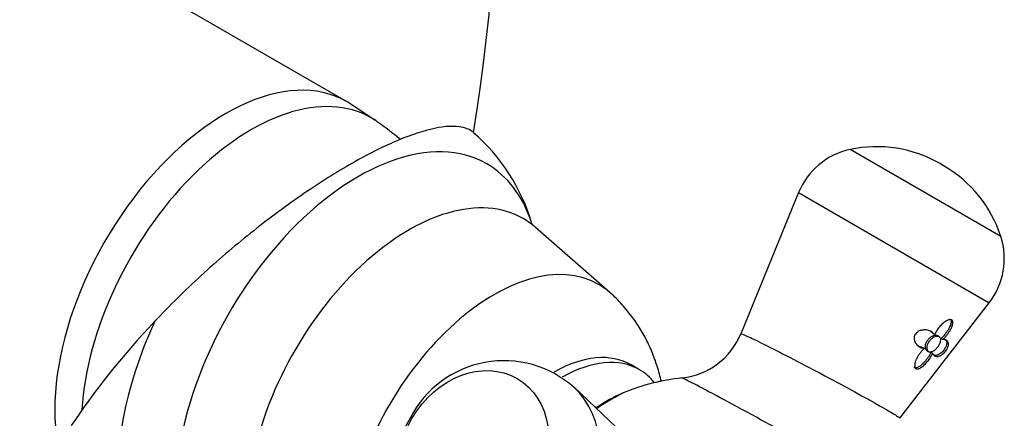
# Model space of a CAD drawing. Units: inches. Extents: x -289 to -12, y 25 to 306.
# Drawn here: x -95 to -13, y 76 to 109 of the extents above; entities that cross this region are included whole.
import ezdxf

# ---------------------------------------------------------------- set-up
doc = ezdxf.new("R2010")
doc.units = ezdxf.units.IN
for name, color, linetype in [('036037', 7, 'Continuous'), ('106001', 7, 'Continuous'), ('106005', 7, 'Continuous'), ('106182', 7, 'Continuous'), ('405002', 7, 'Continuous'), ('Default', 7, 'Continuous')]:
    doc.layers.add(name, color=color, linetype=linetype)

# ---------------------------------------------------------------- blocks, each defined once
blk = doc.blocks.new('SE7')
at = {"layer": '036037', "color": 7, "linetype": 'Continuous', "ltscale": 25.4}
for p, q in [((-45.435, 86.557), (-51.612, 91.975)), ((-42.94, 80.113), (-43.647, 80.521))]:
    blk.add_line(p, q, dxfattribs=at)
blk.add_arc((-67.397, 87.705), 16.149, 16.88787, 48.89113, dxfattribs=at)
for centre, major_axis, ratio, start_param, end_param in [((-66.411, 78.653), (10.747, 18.615), 0.57735, 0, 3.614821), ((-66.411, 78.653), (10.747, 18.615), 0.57735, 5.810664, 6.283185), ((-62.168, 76.203), (9.531, 16.508), 0.57735, 0, 3.25598), ((-62.168, 76.203), (9.531, 16.508), 0.57735, 6.168798, 6.283185), ((-55.097, 72.121), (8.724, 15.11), 0.57735, 0, 3.256712), ((-55.097, 72.121), (8.724, 15.11), 0.57735, 6.168205, 6.283185), ((-74.916, 82.461), (-18.229, -17.348), 0.285517, 4.909964, 5.40052), ((-69.946, 80.694), (11.701, 20.267), 0.57735, 1.729632, 3.22624), ((-50.147, 69.263), (6.5, 11.258), 0.57735, 0, 0.776664), ((-49.44, 68.855), (6.5, 11.258), 0.57735, 0, 0.780017), ((-49.44, 68.855), (6.5, 11.258), 0.57735, 6.065772, 6.283185), ((-48.026, 68.038), (5.086, 8.809), 0.57735, 0.582298, 0.591806)]:
    blk.add_ellipse(centre, major_axis=major_axis, ratio=ratio, start_param=start_param, end_param=end_param, dxfattribs=at)
for points, knots in [([(-56.769, 99.88), (-57.073, 100.145), (-57.484, 100.306), (-58.641, 100.456), (-59.453, 100.379), (-61.304, 99.933), (-62.366, 99.558), (-64.648, 98.554), (-65.869, 97.927), (-68.473, 96.423), (-69.811, 95.572), (-72.556, 93.675), (-73.981, 92.614), (-76.768, 90.384), (-78.143, 89.208), (-80.849, 86.724), (-82.142, 85.449), (-83.351, 84.159)], [0.0269756, 0.0269756, 0.0269756, 0.0269756, 0.125, 0.125, 0.25, 0.25, 0.375, 0.375, 0.5, 0.5, 0.625, 0.625, 0.75, 0.75, 0.875, 0.875, 1, 1, 1, 1]), ([(-51.604, 91.972), (-51.688, 92.049), (-51.829, 92.178), (-51.952, 92.336), (-51.982, 92.383), (-51.983, 92.385), (-51.983, 92.385)], [0, 0, 0, 0, 0.1672364, 0.3435909, 0.5045456, 0.5192967, 0.5192967, 0.5192967, 0.5192967]), ([(-41.129, 79.097), (-41.177, 79.321), (-41.334, 79.974), (-41.665, 81.033), (-42.171, 82.245), (-42.78, 83.388), (-43.514, 84.502), (-44.374, 85.537), (-45.056, 86.253), (-45.412, 86.535), (-45.427, 86.547)], [0.7358606, 0.7358606, 0.7358606, 0.7358606, 0.7566317, 0.7969449, 0.8365746, 0.8756531, 0.9143031, 0.9567263, 0.9984596, 1, 1, 1, 1])]:
    blk.add_open_spline(points, degree=3, knots=knots, dxfattribs=at)
at = {"layer": '106001', "color": 7, "linetype": 'Continuous', "ltscale": 25.4}
for p, q in [((-67.367, 102.472), (-89.938, 115.504)), ((-64.973, 100.902), (-67.017, 102.255))]:
    blk.add_line(p, q, dxfattribs=at)
for centre, major_axis, start_param, end_param in [((-77.442, 85.021), (10.075, 17.45), 0, 2.79886), ((-75.32, 83.797), (10, 17.321), 0, 2.287346), ((-77.442, 85.021), (10.075, 17.45), 6.247823, 6.283185), ((-75.32, 83.797), (10, 17.321), 6.231336, 6.283185)]:
    blk.add_ellipse(centre, major_axis=major_axis, ratio=0.57735, start_param=start_param, end_param=end_param, dxfattribs=at)
at = {"layer": '106005', "color": 7, "linetype": 'Continuous', "ltscale": 25.4}
blk.add_arc((-80.752, 77.937), 27.856, 50.08614, 55.10673, dxfattribs=at)
for start_param, end_param in [(0, 2.287346), (6.231336, 6.283185)]:
    blk.add_ellipse((-75.32, 83.797), major_axis=(10, 17.321), ratio=0.57735, start_param=start_param, end_param=end_param, dxfattribs=at)
at = {"layer": '106182', "color": 7, "linetype": 'Continuous', "ltscale": 25.4}
for centre, major_axis, start_param, end_param in [((-146.738, 69.916), (65, 112.583), 5.289495, 5.828459), ((-99.008, 97.473), (-10.125, -17.537), 3.042171, 6.283185)]:
    blk.add_ellipse(centre, major_axis=major_axis, ratio=0.57735, start_param=start_param, end_param=end_param, dxfattribs=at)
at = {"layer": '405002', "color": 7, "linetype": 'Continuous', "ltscale": 25.4}
for p, q in [((-12.828, 91.214), (-25.401, 98.473)), ((-17.601, 97.124), (-17.898, 97.295)), ((-29.69, 94.883), (-34.512, 83.117)), ((-29.69, 94.883), (-13.793, 85.705)), ((-21.243, 76.072), (-13.793, 85.705)), ((-18.354, 83.042), (-18.497, 83.125)), ((-17.964, 82.857), (-18.107, 82.94)), ((-17.655, 82.637), (-17.799, 82.719)), ((-19.206, 81.892), (-19.35, 81.975)), ((-19, 81.723), (-18.857, 81.641)), ((-18.511, 81.478), (-18.654, 81.561)), ((-43.317, 73.837), (-48.41, 78.662))]:
    blk.add_line(p, q, dxfattribs=at)
for centre, radius, start, end in [((-23.178, 88.149), 10.561, 60, 102.15074), ((-24.138, 92.608), 6, 102.15074, 157.71627), ((-22.881, 87.977), 10.561, 17.84926, 60), ((-18.54, 89.375), 6, 322.28373, 17.84926), ((-40.031, 85.357), 5.955, 276.07328, 337.91047), ((-54.253, 72.098), 8.771, 48.15354, 152.63064), ((-37.587, 62.011), 17.515, 95.94827, 112.57017), ((-35.592, 60.857), 19.391, 116.774, 124.3321), ((-54.652, 71.403), 8.773, 147.39217, 251.7208)]:
    blk.add_arc(centre, radius, start, end, dxfattribs=at)
blk.add_ellipse((-56.785, 73.095), major_axis=(3.629, 6.286), ratio=0.816497, dxfattribs=at)
for centre, major_axis, ratio, start_param, end_param in [((-54.158, 71.579), (-4.589, -7.948), 0.816497, 0.194034, 2.946089), ((-45.617, 66.648), (-6.667, -11.548), 0.57735, 3.787858, 4.028898)]:
    blk.add_ellipse(centre, major_axis=major_axis, ratio=ratio, start_param=start_param, end_param=end_param, dxfattribs=at)
for points, knots in [([(-17.655, 82.637), (-17.594, 82.695), (-17.533, 82.758), (-17.475, 82.823), (-17.418, 82.888), (-17.362, 82.955), (-17.309, 83.025), (-17.256, 83.094), (-17.206, 83.165), (-17.159, 83.237), (-17.112, 83.309), (-17.068, 83.382), (-17.028, 83.455), (-16.99, 83.524), (-16.956, 83.594), (-16.927, 83.663), (-16.904, 83.719), (-16.883, 83.775), (-16.867, 83.829), (-16.854, 83.873), (-16.844, 83.917), (-16.838, 83.959), (-16.833, 83.993), (-16.83, 84.027), (-16.831, 84.058), (-16.832, 84.112), (-16.843, 84.162), (-16.865, 84.201), (-16.883, 84.232), (-16.908, 84.256), (-16.94, 84.271), (-16.971, 84.287), (-17.009, 84.295), (-17.051, 84.294), (-17.093, 84.294), (-17.14, 84.285), (-17.187, 84.271), (-17.262, 84.248), (-17.34, 84.21), (-17.417, 84.164), (-17.472, 84.13), (-17.528, 84.091), (-17.581, 84.05), (-17.635, 84.008), (-17.687, 83.963), (-17.738, 83.915), (-17.789, 83.868), (-17.838, 83.818), (-17.885, 83.766), (-17.932, 83.714), (-17.977, 83.66), (-18.02, 83.605), (-18.063, 83.549), (-18.104, 83.493), (-18.142, 83.435), (-18.184, 83.372), (-18.223, 83.308), (-18.258, 83.243), (-18.294, 83.177), (-18.326, 83.109), (-18.354, 83.042)], [0, 0, 0, 0, 0.059801, 0.059801, 0.059801, 0.119528, 0.119528, 0.119528, 0.179235, 0.179235, 0.179235, 0.238966, 0.238966, 0.238966, 0.295588, 0.295588, 0.295588, 0.34151, 0.34151, 0.34151, 0.378928, 0.378928, 0.378928, 0.409757, 0.409757, 0.409757, 0.463211, 0.463211, 0.463211, 0.504591, 0.504591, 0.504591, 0.545972, 0.545972, 0.545972, 0.587955, 0.587955, 0.587955, 0.654523, 0.654523, 0.654523, 0.702717, 0.702717, 0.702717, 0.750811, 0.750811, 0.750811, 0.798856, 0.798856, 0.798856, 0.846878, 0.846878, 0.846878, 0.894896, 0.894896, 0.894896, 0.946943, 0.946943, 0.946943, 1, 1, 1, 1]), ([(-17.072, 84.348), (-17.069, 84.347), (-17.066, 84.345), (-17.063, 84.343), (-17.035, 84.324), (-17.013, 84.297), (-16.998, 84.264), (-16.983, 84.23), (-16.976, 84.191), (-16.974, 84.148), (-16.973, 84.115), (-16.975, 84.079), (-16.981, 84.043), (-16.987, 83.997), (-16.999, 83.949), (-17.014, 83.9), (-17.028, 83.852), (-17.047, 83.802), (-17.067, 83.752), (-17.088, 83.702), (-17.112, 83.652), (-17.137, 83.602), (-17.163, 83.551), (-17.191, 83.501), (-17.22, 83.451), (-17.268, 83.369), (-17.322, 83.287), (-17.378, 83.208), (-17.439, 83.122), (-17.505, 83.037), (-17.574, 82.957), (-17.645, 82.873), (-17.721, 82.793), (-17.799, 82.719)], [0.5000015, 0.5000015, 0.5000015, 0.5000015, 0.5042799, 0.5042799, 0.5042799, 0.545648, 0.545648, 0.545648, 0.587749, 0.587749, 0.587749, 0.6205446, 0.6205446, 0.6205446, 0.6616183, 0.6616183, 0.6616183, 0.7025968, 0.7025968, 0.7025968, 0.7435247, 0.7435247, 0.7435247, 0.7844252, 0.7844252, 0.7844252, 0.851785, 0.851785, 0.851785, 0.9245407, 0.9245407, 0.9245407, 1, 1, 1, 1]), ([(-34.507, 83.118), (-34.501, 83.128), (-34.458, 83.118), (-34.203, 83.024), (-33.859, 82.868), (-32.885, 82.399), (-32.262, 82.088), (-30.801, 81.344), (-29.988, 80.923), (-28.279, 80.027), (-27.395, 79.557), (-24.85, 78.189), (-23.296, 77.33), (-21.864, 76.5), (-21.527, 76.296), (-21.271, 76.118), (-21.231, 76.082), (-21.242, 76.073)], [0.220787, 0.220787, 0.220787, 0.220787, 0.25, 0.25, 0.3125, 0.3125, 0.375, 0.375, 0.4375, 0.4375, 0.5, 0.5, 0.625, 0.625, 0.6875, 0.6875, 0.7217324, 0.7217324, 0.7217324, 0.7217324]), ([(-18.354, 83.042), (-18.384, 83.091), (-18.42, 83.135), (-18.461, 83.175), (-18.503, 83.214), (-18.549, 83.25), (-18.599, 83.281), (-18.65, 83.313), (-18.705, 83.34), (-18.763, 83.362), (-18.822, 83.385), (-18.884, 83.403), (-18.95, 83.416), (-19.015, 83.429), (-19.084, 83.437), (-19.155, 83.439), (-19.217, 83.441), (-19.28, 83.438), (-19.345, 83.429), (-19.397, 83.422), (-19.45, 83.412), (-19.502, 83.397), (-19.545, 83.385), (-19.588, 83.37), (-19.63, 83.351), (-19.701, 83.32), (-19.771, 83.278), (-19.832, 83.225), (-19.876, 83.188), (-19.916, 83.143), (-19.949, 83.095), (-19.982, 83.047), (-20.008, 82.995), (-20.025, 82.942), (-20.042, 82.89), (-20.052, 82.837), (-20.055, 82.785), (-20.06, 82.704), (-20.049, 82.625), (-20.029, 82.553), (-20.014, 82.499), (-19.994, 82.447), (-19.969, 82.399), (-19.945, 82.351), (-19.917, 82.307), (-19.886, 82.266), (-19.855, 82.225), (-19.821, 82.187), (-19.786, 82.152), (-19.75, 82.117), (-19.712, 82.086), (-19.672, 82.058), (-19.632, 82.03), (-19.59, 82.005), (-19.547, 81.984), (-19.504, 81.962), (-19.459, 81.944), (-19.413, 81.93), (-19.347, 81.909), (-19.278, 81.896), (-19.206, 81.892)], [0, 0, 0, 0, 0.05857, 0.05857, 0.05857, 0.117073, 0.117073, 0.117073, 0.175552, 0.175552, 0.175552, 0.234042, 0.234042, 0.234042, 0.29258, 0.29258, 0.29258, 0.342953, 0.342953, 0.342953, 0.383397, 0.383397, 0.383397, 0.416101, 0.416101, 0.416101, 0.47137, 0.47137, 0.47137, 0.510918, 0.510918, 0.510918, 0.550545, 0.550545, 0.550545, 0.589538, 0.589538, 0.589538, 0.651752, 0.651752, 0.651752, 0.698723, 0.698723, 0.698723, 0.745583, 0.745583, 0.745583, 0.792392, 0.792392, 0.792392, 0.839178, 0.839178, 0.839178, 0.885956, 0.885956, 0.885956, 0.932736, 0.932736, 0.932736, 1, 1, 1, 1]), ([(-18.106, 82.939), (-18.145, 82.962), (-18.194, 82.975), (-18.247, 82.978), (-18.302, 82.981), (-18.365, 82.972), (-18.429, 82.953), (-18.494, 82.933), (-18.563, 82.902), (-18.629, 82.861), (-18.697, 82.82), (-18.764, 82.767), (-18.825, 82.708), (-18.886, 82.649), (-18.942, 82.581), (-18.989, 82.509), (-19.035, 82.439), (-19.073, 82.363), (-19.1, 82.289), (-19.126, 82.215), (-19.142, 82.142), (-19.146, 82.074), (-19.149, 82.03), (-19.147, 81.988), (-19.14, 81.949)], [0.5930206, 0.5930206, 0.5930206, 0.5930206, 0.6429652, 0.6429652, 0.6429652, 0.6952013, 0.6952013, 0.6952013, 0.7483298, 0.7483298, 0.7483298, 0.8025918, 0.8025918, 0.8025918, 0.857345, 0.857345, 0.857345, 0.9117413, 0.9117413, 0.9117413, 0.9654967, 0.9654967, 0.9654967, 1, 1, 1, 1]), ([(-18.681, 83.322), (-18.645, 83.295), (-18.612, 83.266), (-18.582, 83.234), (-18.55, 83.2), (-18.522, 83.164), (-18.497, 83.125)], [0.90790908, 0.90790908, 0.90790908, 0.90790908, 0.95281865, 0.95281865, 0.95281865, 1, 1, 1, 1]), ([(-19.35, 81.975), (-19.412, 81.978), (-19.473, 81.989), (-19.531, 82.005), (-19.589, 82.022), (-19.646, 82.044), (-19.699, 82.071), (-19.714, 82.079), (-19.729, 82.087), (-19.744, 82.095)], [0, 0, 0, 0, 0.0584947, 0.0584947, 0.0584947, 0.1169369, 0.1169369, 0.1169369, 0.1332556, 0.1332556, 0.1332556, 0.1332556]), ([(-19.003, 81.979), (-19, 82.046), (-18.986, 82.119), (-18.961, 82.192), (-18.937, 82.265), (-18.901, 82.339), (-18.857, 82.409), (-18.812, 82.48), (-18.758, 82.548), (-18.7, 82.608), (-18.64, 82.668), (-18.574, 82.722), (-18.507, 82.766), (-18.439, 82.81), (-18.368, 82.844), (-18.3, 82.866), (-18.233, 82.888), (-18.167, 82.898), (-18.109, 82.896), (-18.052, 82.894), (-18.001, 82.88), (-17.96, 82.855), (-17.919, 82.83), (-17.887, 82.795), (-17.867, 82.751), (-17.846, 82.708), (-17.836, 82.655), (-17.836, 82.597), (-17.837, 82.538), (-17.849, 82.472), (-17.87, 82.404), (-17.893, 82.334), (-17.925, 82.261), (-17.966, 82.19), (-18.007, 82.118), (-18.057, 82.045), (-18.111, 81.979), (-18.166, 81.913), (-18.226, 81.851), (-18.288, 81.799), (-18.35, 81.747), (-18.414, 81.703), (-18.477, 81.671), (-18.539, 81.639), (-18.601, 81.618), (-18.658, 81.609), (-18.716, 81.601), (-18.769, 81.605), (-18.816, 81.622), (-18.862, 81.638), (-18.902, 81.668), (-18.933, 81.708), (-18.963, 81.748), (-18.985, 81.799), (-18.996, 81.857), (-19.003, 81.895), (-19.005, 81.936), (-19.003, 81.979)], [0, 0, 0, 0, 0.053465, 0.053465, 0.053465, 0.106915, 0.106915, 0.106915, 0.160604, 0.160604, 0.160604, 0.214898, 0.214898, 0.214898, 0.269635, 0.269635, 0.269635, 0.324036, 0.324036, 0.324036, 0.377337, 0.377337, 0.377337, 0.429653, 0.429653, 0.429653, 0.481951, 0.481951, 0.481951, 0.535177, 0.535177, 0.535177, 0.589496, 0.589496, 0.589496, 0.644236, 0.644236, 0.644236, 0.698589, 0.698589, 0.698589, 0.75232, 0.75232, 0.75232, 0.805704, 0.805704, 0.805704, 0.859031, 0.859031, 0.859031, 0.912391, 0.912391, 0.912391, 0.965764, 0.965764, 0.965764, 1, 1, 1, 1]), ([(-18.511, 81.478), (-18.49, 81.436), (-18.466, 81.4), (-18.439, 81.369), (-18.411, 81.337), (-18.381, 81.311), (-18.349, 81.29), (-18.316, 81.269), (-18.281, 81.253), (-18.244, 81.242), (-18.207, 81.231), (-18.167, 81.226), (-18.126, 81.226), (-18.085, 81.226), (-18.041, 81.232), (-17.995, 81.244), (-17.957, 81.255), (-17.917, 81.27), (-17.875, 81.29), (-17.843, 81.305), (-17.809, 81.324), (-17.774, 81.347), (-17.718, 81.384), (-17.657, 81.432), (-17.596, 81.49), (-17.557, 81.528), (-17.517, 81.571), (-17.479, 81.617), (-17.441, 81.663), (-17.404, 81.712), (-17.372, 81.76), (-17.342, 81.806), (-17.315, 81.852), (-17.293, 81.896), (-17.26, 81.96), (-17.236, 82.021), (-17.22, 82.077), (-17.208, 82.117), (-17.2, 82.156), (-17.196, 82.191), (-17.192, 82.227), (-17.191, 82.26), (-17.194, 82.291), (-17.196, 82.322), (-17.202, 82.35), (-17.21, 82.377), (-17.218, 82.404), (-17.229, 82.428), (-17.243, 82.451), (-17.265, 82.488), (-17.294, 82.52), (-17.33, 82.546), (-17.369, 82.575), (-17.415, 82.598), (-17.468, 82.613), (-17.496, 82.621), (-17.525, 82.627), (-17.556, 82.631), (-17.587, 82.635), (-17.62, 82.637), (-17.655, 82.637)], [0, 0, 0, 0, 0.057949, 0.057949, 0.057949, 0.115847, 0.115847, 0.115847, 0.173731, 0.173731, 0.173731, 0.231633, 0.231633, 0.231633, 0.2896, 0.2896, 0.2896, 0.337852, 0.337852, 0.337852, 0.375548, 0.375548, 0.375548, 0.437594, 0.437594, 0.437594, 0.477886, 0.477886, 0.477886, 0.518382, 0.518382, 0.518382, 0.556557, 0.556557, 0.556557, 0.613439, 0.613439, 0.613439, 0.655072, 0.655072, 0.655072, 0.696608, 0.696608, 0.696608, 0.738097, 0.738097, 0.738097, 0.779561, 0.779561, 0.779561, 0.847942, 0.847942, 0.847942, 0.922663, 0.922663, 0.922663, 0.961129, 0.961129, 0.961129, 1, 1, 1, 1]), ([(-17.512, 82.654), (-17.486, 82.639), (-17.463, 82.622), (-17.443, 82.603), (-17.417, 82.578), (-17.395, 82.549), (-17.378, 82.517), (-17.362, 82.484), (-17.35, 82.447), (-17.344, 82.407), (-17.339, 82.371), (-17.338, 82.333), (-17.342, 82.291), (-17.346, 82.257), (-17.352, 82.221), (-17.363, 82.183), (-17.379, 82.12), (-17.407, 82.049), (-17.446, 81.974), (-17.471, 81.927), (-17.501, 81.877), (-17.534, 81.828), (-17.568, 81.778), (-17.607, 81.728), (-17.646, 81.682), (-17.683, 81.64), (-17.721, 81.6), (-17.758, 81.565), (-17.811, 81.515), (-17.864, 81.473), (-17.913, 81.439), (-17.95, 81.414), (-17.986, 81.393), (-18.021, 81.376), (-18.056, 81.359), (-18.089, 81.345), (-18.121, 81.335), (-18.153, 81.325), (-18.184, 81.318), (-18.214, 81.314), (-18.265, 81.308), (-18.312, 81.309), (-18.357, 81.318), (-18.399, 81.327), (-18.439, 81.342), (-18.475, 81.363)], [0.129562, 0.129562, 0.129562, 0.129562, 0.1737274, 0.1737274, 0.1737274, 0.2316186, 0.2316186, 0.2316186, 0.2895596, 0.2895596, 0.2895596, 0.3399979, 0.3399979, 0.3399979, 0.3802352, 0.3802352, 0.3802352, 0.4467291, 0.4467291, 0.4467291, 0.4879938, 0.4879938, 0.4879938, 0.5295624, 0.5295624, 0.5295624, 0.5675684, 0.5675684, 0.5675684, 0.6218744, 0.6218744, 0.6218744, 0.662155, 0.662155, 0.662155, 0.7023353, 0.7023353, 0.7023353, 0.7424657, 0.7424657, 0.7424657, 0.8101937, 0.8101937, 0.8101937, 0.8741781, 0.8741781, 0.8741781, 0.8741781]), ([(-18.654, 81.561), (-18.689, 81.487), (-18.73, 81.413), (-18.773, 81.339), (-18.817, 81.266), (-18.864, 81.193), (-18.914, 81.122), (-18.964, 81.05), (-19.017, 80.98), (-19.072, 80.911), (-19.127, 80.843), (-19.185, 80.776), (-19.245, 80.713), (-19.301, 80.654), (-19.359, 80.597), (-19.418, 80.544), (-19.466, 80.502), (-19.514, 80.462), (-19.563, 80.426), (-19.603, 80.397), (-19.644, 80.37), (-19.684, 80.348), (-19.717, 80.329), (-19.751, 80.312), (-19.783, 80.299), (-19.839, 80.276), (-19.895, 80.263), (-19.944, 80.264), (-19.981, 80.265), (-20.015, 80.274), (-20.043, 80.29)], [0, 0, 0, 0, 0.0598203, 0.0598203, 0.0598203, 0.1195827, 0.1195827, 0.1195827, 0.1793359, 0.1793359, 0.1793359, 0.2391219, 0.2391219, 0.2391219, 0.2951057, 0.2951057, 0.2951057, 0.3400888, 0.3400888, 0.3400888, 0.3766966, 0.3766966, 0.3766966, 0.40689, 0.40689, 0.40689, 0.4593676, 0.4593676, 0.4593676, 0.4981398, 0.4981398, 0.4981398, 0.4981398]), ([(-19.206, 81.892), (-19.272, 81.835), (-19.334, 81.773), (-19.394, 81.709), (-19.454, 81.644), (-19.511, 81.577), (-19.564, 81.507), (-19.617, 81.437), (-19.667, 81.365), (-19.713, 81.292), (-19.76, 81.218), (-19.802, 81.143), (-19.84, 81.067), (-19.876, 80.994), (-19.908, 80.92), (-19.934, 80.846), (-19.955, 80.787), (-19.973, 80.728), (-19.986, 80.67), (-19.997, 80.622), (-20.004, 80.576), (-20.008, 80.531), (-20.011, 80.494), (-20.012, 80.459), (-20.009, 80.425), (-20.005, 80.367), (-19.991, 80.314), (-19.966, 80.273), (-19.947, 80.242), (-19.921, 80.217), (-19.89, 80.202), (-19.859, 80.187), (-19.822, 80.18), (-19.782, 80.182), (-19.742, 80.184), (-19.698, 80.195), (-19.653, 80.211), (-19.584, 80.238), (-19.512, 80.279), (-19.441, 80.329), (-19.39, 80.365), (-19.339, 80.406), (-19.289, 80.449), (-19.239, 80.493), (-19.19, 80.539), (-19.142, 80.588), (-19.094, 80.637), (-19.048, 80.687), (-19.003, 80.74), (-18.958, 80.792), (-18.914, 80.845), (-18.872, 80.9), (-18.83, 80.955), (-18.79, 81.01), (-18.751, 81.067), (-18.713, 81.123), (-18.676, 81.18), (-18.641, 81.238), (-18.593, 81.317), (-18.549, 81.398), (-18.511, 81.478)], [0, 0, 0, 0, 0.059763, 0.059763, 0.059763, 0.119456, 0.119456, 0.119456, 0.179134, 0.179134, 0.179134, 0.238836, 0.238836, 0.238836, 0.296548, 0.296548, 0.296548, 0.343011, 0.343011, 0.343011, 0.380798, 0.380798, 0.380798, 0.411849, 0.411849, 0.411849, 0.465535, 0.465535, 0.465535, 0.5066, 0.5066, 0.5066, 0.547687, 0.547687, 0.547687, 0.589006, 0.589006, 0.589006, 0.653755, 0.653755, 0.653755, 0.70077, 0.70077, 0.70077, 0.747684, 0.747684, 0.747684, 0.794546, 0.794546, 0.794546, 0.841384, 0.841384, 0.841384, 0.888213, 0.888213, 0.888213, 0.935044, 0.935044, 0.935044, 1, 1, 1, 1]), ([(-19.14, 81.949), (-19.131, 81.89), (-19.11, 81.838), (-19.08, 81.797), (-19.058, 81.766), (-19.031, 81.741), (-19, 81.723)], [0, 0, 0, 0, 0.05336096, 0.05336096, 0.05336096, 0.09306198, 0.09306198, 0.09306198, 0.09306198]), ([(-21.878, 69.756), (-21.885, 69.769), (-21.941, 69.81), (-22.271, 70.022), (-22.72, 70.288), (-24.641, 71.399), (-26.696, 72.558), (-30.083, 74.437), (-31.255, 75.083), (-33.5, 76.313), (-34.588, 76.904), (-36.488, 77.927), (-37.32, 78.371), (-38.591, 79.036), (-39.04, 79.263), (-39.359, 79.409), (-39.412, 79.43), (-39.425, 79.427)], [0.2830723, 0.2830723, 0.2830723, 0.2830723, 0.3125, 0.3125, 0.375, 0.375, 0.5, 0.5, 0.5625, 0.5625, 0.625, 0.625, 0.6875, 0.6875, 0.75, 0.75, 0.7766479, 0.7766479, 0.7766479, 0.7766479])]:
    blk.add_open_spline(points, degree=3, knots=knots, dxfattribs=at)

msp = doc.modelspace()

# ---------------------------------------------------------------- block references
at = {"layer": 'Default'}
msp.add_blockref('SE7', (0, 0), dxfattribs=at)

doc.saveas('drawing.dxf')
